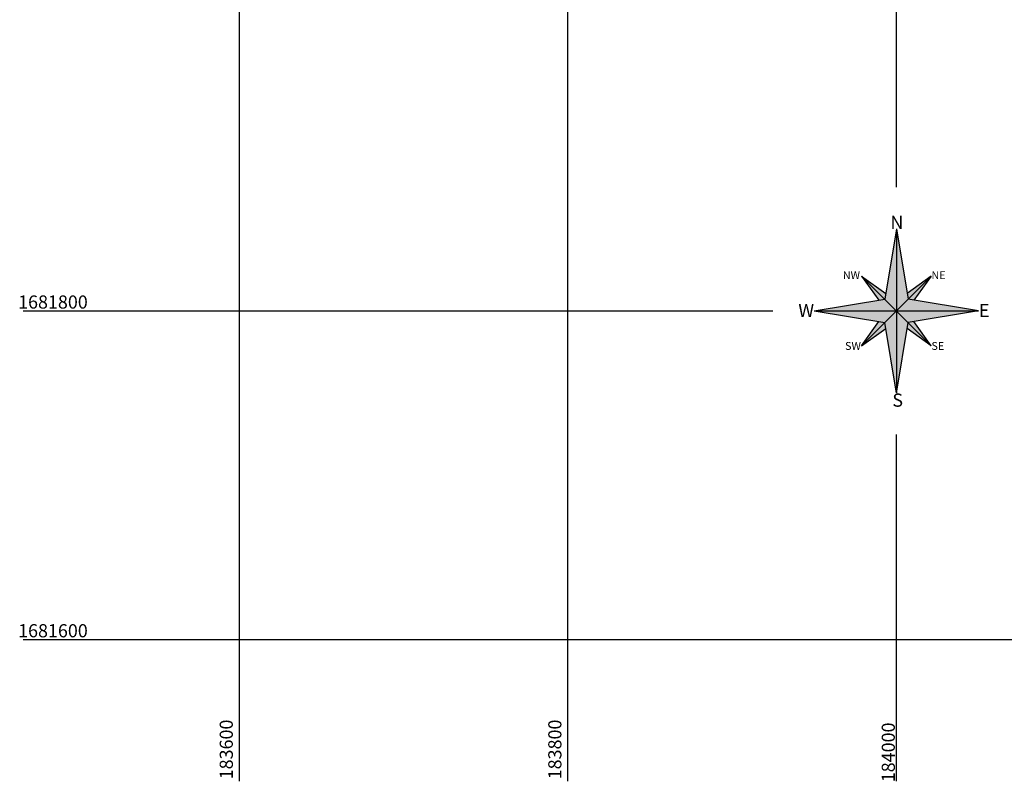
# Model space of a CAD drawing. Units: inches. Extents: x 183466 to 185761, y 1681269 to 1683024.
# Drawn here: x 183466 to 184066, y 1681514 to 1681977 of the extents above; entities that cross this region are included whole.
import ezdxf

# ---------------------------------------------------------------- set-up
doc = ezdxf.new("R2010")
doc.units = ezdxf.units.IN
doc.header["$LTSCALE"] = 15
doc.header["$MEASUREMENT"] = 0
doc.layers.get('0').update_dxf_attribs({"lineweight": 5})
for name, color, linetype in [('10-MALHA', 8, 'Continuous'), ('50-NORTE', 7, 'Continuous'), ('SOLID', 7, 'Continuous')]:
    doc.layers.add(name, color=color, linetype=linetype)
doc.styles.add('Romantic', font='romantic.ttf', dxfattribs={"height": 2})
doc.styles.add('SWIS721', font='swisscbo.ttf', dxfattribs={"height": 0.4})

# ---------------------------------------------------------------- blocks, each defined once
blk = doc.blocks.new('05-NORTE-RS TOPOGRAFIA')
at = {"layer": 'SOLID'}
for color, points in [(150, [(0, 2.5), (-0.354, 0.354), (0, 0)]), (254, [(0, 2.5), (0, 0), (0.354, 0.354)]), (254, [(-0.354, 0.354), (-1.061, 1.061), (-0.324, 0.533)]), (151, [(-0.533, 0.324), (-1.061, 1.061), (-0.354, 0.354)]), (151, [(0.324, 0.533), (1.061, 1.061), (0.354, 0.354)]), (254, [(0.354, 0.354), (1.061, 1.061), (0.533, 0.324)]), (254, [(-2.5, 0), (0, 0), (-0.354, 0.354)]), (150, [(2.5, 0), (0.354, 0.354), (0, 0)]), (150, [(-2.5, 0), (-0.354, -0.354), (0, 0)]), (254, [(0, -2.5), (0, 0), (-0.354, -0.354)]), (150, [(0, -2.5), (0.354, -0.354), (0, 0)]), (254, [(2.5, 0), (0, 0), (0.354, -0.354)]), (254, [(-1.061, -1.061), (-0.533, -0.324), (-0.354, -0.354)]), (151, [(-0.324, -0.533), (-1.061, -1.061), (-0.354, -0.354)]), (254, [(0.354, -0.354), (1.061, -1.061), (0.324, -0.533)]), (151, [(0.533, -0.324), (1.061, -1.061), (0.354, -0.354)])]:
    blk.add_hatch(color=color, dxfattribs=at).paths.add_polyline_path(points)
at = {"layer": '50-NORTE', "color": 8}
for p, q in [((0, 2.5), (-0.354, 0.354)), ((0, 2.5), (0, -2.5)), ((0, 2.5), (0.354, 0.354)), ((1.061, -1.061), (-1.061, 1.061)), ((-1.061, 1.061), (-0.324, 0.533)), ((-1.061, 1.061), (-0.533, 0.324)), ((1.061, 1.061), (-1.061, -1.061)), ((1.061, 1.061), (0.324, 0.533)), ((1.061, 1.061), (0.533, 0.324)), ((-2.5, 0), (-0.354, 0.354)), ((2.5, 0), (0.354, 0.354)), ((-2.5, 0), (-0.354, -0.354)), ((-2.5, 0), (2.5, 0)), ((2.5, 0), (0.354, -0.354)), ((-1.061, -1.061), (-0.533, -0.324)), ((-1.061, -1.061), (-0.324, -0.533)), ((0, -2.5), (-0.354, -0.354)), ((0, -2.5), (0.354, -0.354)), ((1.061, -1.061), (0.324, -0.533)), ((1.061, -1.061), (0.533, -0.324))]:
    blk.add_line(p, q, dxfattribs=at)
at = {"layer": '50-NORTE', "attachment_point": 1, "style": 'Romantic'}
for s, insert, char_height, width in [('N', (-0.186, 2.897), 0.4, 0.54729), ('NW', (-1.633, 1.208), 0.24, 0.7515), ('NE', (1.064, 1.208), 0.24, 0.49686), ('W', (-2.987, 0.213), 0.4, 0.54729), ('E', (2.51, 0.213), 0.4, 0.54729), ('SW', (-1.565, -0.945), 0.24, 0.7515), ('SE', (1.064, -0.945), 0.24, 0.49686), ('S', (-0.126, -2.514), 0.4, 0.54729)]:
    blk.add_mtext(s, dxfattribs=dict(at, insert=insert, char_height=char_height, width=width))

msp = doc.modelspace()

# ---------------------------------------------------------------- linework, layer by layer
at = {"layer": '10-MALHA'}
for p, q in [((183600, 1681513.81169), (183600, 1683021.30299)), ((183800, 1681513.81169), (183800, 1683021.30299)), ((184000, 1681875.2616), (184000, 1683021.30299)), ((183468.33295, 1681800), (183924.7384, 1681800)), ((184000, 1681513.81169), (184000, 1681724.7384)), ((183468.33295, 1681600), (185135.99217, 1681600))]:
    msp.add_line(p, q, dxfattribs=at)

# ---------------------------------------------------------------- block references
at = {"lineweight": 0, "xscale": 20, "yscale": 20, "zscale": 20}
msp.add_blockref('05-NORTE-RS TOPOGRAFIA', (184000, 1681800), dxfattribs=at)

# ---------------------------------------------------------------- texts
at = {"layer": '10-MALHA', "style": 'SWIS721'}
for s, p in [('1681800', (183465.32985, 1681801.42298)), ('1681600', (183465.32985, 1681601.42298))]:
    msp.add_text(s, height=8, dxfattribs=at).set_placement(p)
for s, p in [('183600', (183596.04767, 1681515.0196)), ('183800', (183796.04767, 1681515.0196)), ('184000', (183999.01799, 1681513.23939))]:
    msp.add_text(s, height=8, rotation=90, dxfattribs=at).set_placement(p)

doc.saveas('drawing.dxf')
